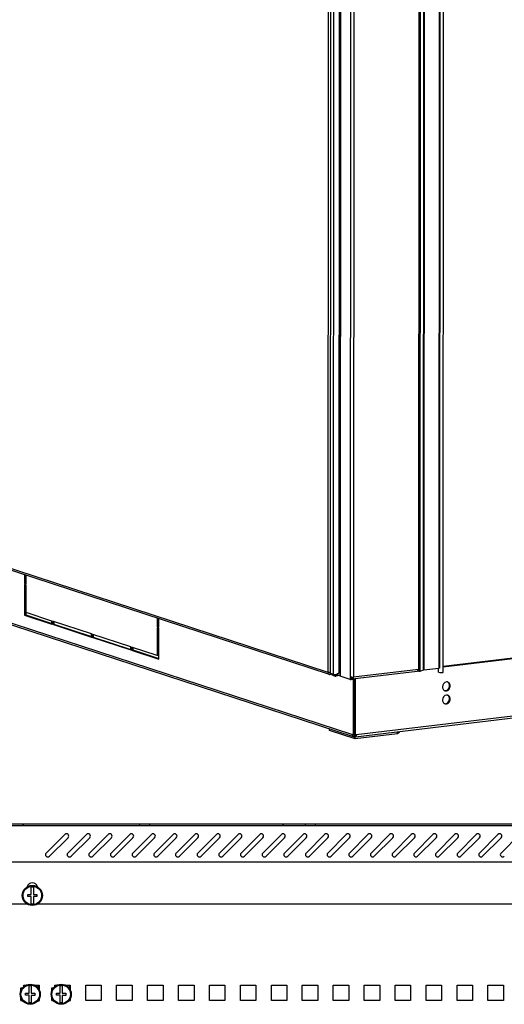
# Model space of a CAD drawing. Units: millimetres. Extents: x 0 to 594, y 0 to 420.
# Drawn here: x 526 to 557, y 279 to 343 of the extents above; entities that cross this region are included whole.
import ezdxf

# ---------------------------------------------------------------- set-up
doc = ezdxf.new("R2010")
doc.units = ezdxf.units.MM
doc.header["$LTSCALE"] = 32.67
doc.layers.get('0').update_dxf_attribs({"linetype": 'CONTINUOUS'})
for name, color, linetype in [('02___PRT_ALL_AXES', 7, 'CONTINUOUS'), ('ALL_AXES', 7, 'CONTINUOUS'), ('ALL_FEATURES', 7, 'CONTINUOUS')]:
    doc.layers.add(name, color=color, linetype=linetype)

msp = doc.modelspace()

# ---------------------------------------------------------------- hatches: boundary and pattern name
at = {"linetype": 'Continuous'}
h = msp.add_hatch(dxfattribs=at)
h.set_pattern_fill('DEFAULT__1', color=2, scale=11.88, angle=45, style=0, pattern_type=0)
h.set_pattern_definition([(45, (0, 0), (-8.40043, 8.40043), [])])
edge = h.paths.add_edge_path()
edge.add_line((569.6177, 291.13753), (575.4977, 291.13753))
edge.add_arc((575.4977, 289.76753), 1.37, 0, 90)
edge.add_line((576.8677, 288.47753), (576.8677, 289.76753))
edge.add_arc((576.6277, 288.47753), 0.24, 270, 360)
edge.add_line((575.8677, 288.23753), (576.6277, 288.23753))
edge.add_line((575.8677, 288.23753), (575.8677, 288.35753))
edge.add_line((575.8677, 288.35753), (576.6277, 288.35753))
edge.add_arc((576.6277, 288.47753), 0.12, 270, 360)
edge.add_line((576.7477, 288.47753), (576.7477, 289.76753))
edge.add_arc((575.4977, 289.76753), 1.25, 0, 90)
edge.add_line((569.6177, 291.01753), (575.4977, 291.01753))
edge.add_line((569.6177, 291.13753), (569.6177, 291.01753))
edge = h.paths.add_edge_path()
edge.add_line((559.6427, 291.13753), (564.1177, 291.13753))
edge.add_line((564.1177, 291.13753), (564.1177, 291.01753))
edge.add_line((559.6427, 291.01753), (564.1177, 291.01753))
edge.add_line((559.6427, 291.13753), (559.6427, 291.01753))
edge = h.paths.add_edge_path()
edge.add_line((545.1427, 291.13753), (558.9927, 291.13753))
edge.add_line((558.9927, 291.13753), (558.9927, 291.01753))
edge.add_line((545.1427, 291.01753), (558.9927, 291.01753))
edge.add_line((545.1427, 291.13753), (545.1427, 291.01753))
edge = h.paths.add_edge_path()
edge.add_line((534.4427, 291.13753), (544.4927, 291.13753))
edge.add_line((544.4927, 291.13753), (544.4927, 291.01753))
edge.add_line((534.4427, 291.01753), (544.4927, 291.01753))
edge.add_line((534.4427, 291.13753), (534.4427, 291.01753))
edge = h.paths.add_edge_path()
edge.add_line((519.9427, 291.13753), (533.7927, 291.13753))
edge.add_line((533.7927, 291.13753), (533.7927, 291.01753))
edge.add_line((519.9427, 291.01753), (533.7927, 291.01753))
edge.add_line((519.9427, 291.13753), (519.9427, 291.01753))
edge = h.paths.add_edge_path()
edge.add_line((509.2427, 291.13753), (519.2927, 291.13753))
edge.add_line((519.2927, 291.13753), (519.2927, 291.01753))
edge.add_line((509.2427, 291.01753), (519.2927, 291.01753))
edge.add_line((509.2427, 291.13753), (509.2427, 291.01753))
edge = h.paths.add_edge_path()
edge.add_line((494.7427, 291.13753), (508.5927, 291.13753))
edge.add_line((508.5927, 291.13753), (508.5927, 291.01753))
edge.add_line((494.7427, 291.01753), (508.5927, 291.01753))
edge.add_line((494.7427, 291.13753), (494.7427, 291.01753))
edge = h.paths.add_edge_path()
edge.add_line((476.8677, 288.47753), (476.8677, 289.76753))
edge.add_arc((478.2377, 289.76753), 1.37, 90, 180)
edge.add_line((478.2377, 291.13753), (484.1177, 291.13753))
edge.add_line((484.1177, 291.13753), (484.1177, 291.01753))
edge.add_line((478.2377, 291.01753), (484.1177, 291.01753))
edge.add_arc((478.2377, 289.76753), 1.25, 90, 180)
edge.add_line((476.9877, 288.47753), (476.9877, 289.76753))
edge.add_arc((477.1077, 288.47753), 0.12, 180, 270)
edge.add_line((477.8677, 288.35753), (477.1077, 288.35753))
edge.add_line((477.8677, 288.23753), (477.8677, 288.35753))
edge.add_line((477.8677, 288.23753), (477.1077, 288.23753))
edge.add_arc((477.1077, 288.47753), 0.24, 180, 270)
edge = h.paths.add_edge_path()
edge.add_line((489.6177, 291.13753), (489.6177, 291.01753))
edge.add_line((489.6177, 291.13753), (494.0927, 291.13753))
edge.add_line((494.0927, 291.13753), (494.0927, 291.01753))
edge.add_line((489.6177, 291.01753), (494.0927, 291.01753))

# ---------------------------------------------------------------- linework, layer by layer
at = {"color": 9, "linetype": 'Continuous'}
for p, q in [((552.17172, 400.55497), (552.12366, 301.05849)), ((552.21933, 400.56491), (552.17127, 301.06843)), ((553.18307, 400.68167), (553.13501, 301.18519)), ((545.98745, 300.92341), (546.03543, 400.25657)), ((546.32777, 300.80558), (546.37577, 400.1714)), ((546.69437, 300.91838), (546.74224, 400.02289)), ((546.82087, 400.16769), (546.7728, 300.67121)), ((551.95438, 400.32047), (551.90647, 301.1344)), ((547.45285, 399.85346), (547.40489, 300.57201)), ((547.67274, 399.79348), (547.62484, 300.61058)), ((551.85165, 345.29438), (551.83031, 301.12009)), ((545.98745, 300.92341), (512.23623, 311.96188)), ((513.84728, 307.93476), (547.55916, 296.90916)), ((546.10967, 300.79087), (546.10994, 300.809)), ((546.44152, 300.68871), (546.44157, 300.78527)), ((546.7495, 300.92506), (546.69437, 300.91838)), ((547.59275, 300.59146), (547.57806, 300.59898)), ((551.83031, 301.12009), (547.62484, 300.61058)), ((547.40485, 300.49176), (547.40484, 300.4645)), ((547.49853, 300.55424), (547.5609, 300.5618)), ((547.7989, 296.89748), (578.06052, 300.5638)), ((547.64005, 296.88143), (547.56354, 296.82865)), ((550.58911, 297.05131), (550.58912, 297.08076))]:
    msp.add_line(p, q, dxfattribs=at)
at = {"color": 3, "linetype": 'Continuous'}
for p, q in [((553.22619, 400.69696), (553.17813, 301.20048)), ((546.79744, 400.18431), (546.74938, 300.68783)), ((546.07067, 300.79354), (512.31946, 311.832)), ((526.44932, 307.21077), (526.44907, 306.69383)), ((526.44902, 306.58409), (526.44808, 304.63595)), ((526.44907, 306.69383), (526.46791, 306.68767)), ((526.44808, 304.63595), (528.13381, 304.08463)), ((535.0269, 304.40544), (535.02665, 303.8885)), ((528.25396, 304.20309), (528.25388, 304.04536)), ((528.25388, 304.04536), (530.68625, 303.24984)), ((535.0266, 303.77876), (535.02575, 302.02661)), ((535.02665, 303.8885), (535.04549, 303.88233)), ((530.8064, 303.36831), (530.80632, 303.21057)), ((530.80632, 303.21057), (533.23869, 302.41506)), ((533.35884, 302.53352), (533.35876, 302.37579)), ((533.35876, 302.37579), (535.0445, 301.82446)), ((546.07297, 300.80078), (546.07345, 300.80269)), ((546.10967, 300.79087), (546.1042, 300.78889)), ((546.1109, 300.79142), (546.12174, 300.80035)), ((546.11941, 300.87372), (546.32777, 300.80558)), ((546.12825, 300.79542), (546.12458, 300.79826)), ((546.1285, 300.78691), (546.13306, 300.78665)), ((546.13495, 300.78747), (546.13506, 300.78811)), ((546.23318, 300.79873), (546.13678, 300.78705)), ((546.44152, 300.68871), (546.47376, 300.6853)), ((546.7457, 300.71825), (546.47372, 300.68529)), ((546.69437, 300.91838), (546.74953, 300.98835)), ((547.40484, 300.4645), (546.7728, 300.67121)), ((551.73876, 300.98518), (547.54834, 300.4775)), ((547.59953, 300.58798), (547.59307, 300.59207)), ((551.81428, 301.10063), (551.80652, 301.09023)), ((551.83031, 301.12009), (551.8303, 301.11791)), ((551.83031, 301.12009), (551.83031, 301.1185)), ((551.90647, 301.1344), (551.89677, 301.13702)), ((553.13501, 301.18519), (552.17127, 301.06843)), ((547.74302, 296.62946), (546.07323, 297.17557)), ((547.63812, 296.90858), (547.64452, 296.9195)), ((547.64976, 296.86695), (547.64005, 296.88143)), ((547.66446, 296.85406), (547.64976, 296.86695)), ((547.68192, 296.84363), (547.66446, 296.85406)), ((547.68459, 296.84665), (547.75201, 296.90213)), ((550.47932, 296.96097), (547.74302, 296.62946)), ((550.58911, 297.05131), (550.47932, 296.96097)), ((526.3177, 280.60669), (526.3177, 280.69753)), ((526.3177, 280.69753), (526.46394, 280.69753)), ((527.00146, 280.69753), (527.3177, 280.69753)), ((527.3177, 280.69753), (527.3177, 280.51753)), ((528.3177, 280.60669), (528.3177, 280.69753)), ((528.3177, 280.69753), (528.46394, 280.69753)), ((529.00146, 280.69753), (529.3177, 280.69753)), ((529.3177, 280.69753), (529.3177, 280.51753)), ((530.3177, 279.69753), (530.3177, 280.69753)), ((530.3177, 280.69753), (531.3177, 280.69753)), ((531.3177, 280.69753), (531.3177, 279.69753)), ((532.3177, 279.69753), (532.3177, 280.69753)), ((532.3177, 280.69753), (533.3177, 280.69753)), ((533.3177, 280.69753), (533.3177, 279.69753)), ((534.3177, 279.69753), (534.3177, 280.69753)), ((534.3177, 280.69753), (535.3177, 280.69753)), ((535.3177, 280.69753), (535.3177, 279.69753)), ((536.3177, 279.69753), (536.3177, 280.69753)), ((536.3177, 280.69753), (537.3177, 280.69753)), ((537.3177, 280.69753), (537.3177, 279.69753)), ((538.3177, 279.69753), (538.3177, 280.69753)), ((538.3177, 280.69753), (539.3177, 280.69753)), ((539.3177, 280.69753), (539.3177, 279.69753)), ((540.3177, 279.69753), (540.3177, 280.69753)), ((540.3177, 280.69753), (541.3177, 280.69753)), ((541.3177, 280.69753), (541.3177, 279.69753)), ((542.3177, 279.69753), (542.3177, 280.69753)), ((542.3177, 280.69753), (543.3177, 280.69753)), ((543.3177, 280.69753), (543.3177, 279.69753)), ((544.3177, 279.69753), (544.3177, 280.69753)), ((544.3177, 280.69753), (545.3177, 280.69753)), ((545.3177, 280.69753), (545.3177, 279.69753)), ((546.3177, 279.69753), (546.3177, 280.69753)), ((546.3177, 280.69753), (547.3177, 280.69753)), ((547.3177, 280.69753), (547.3177, 279.69753)), ((548.3177, 279.69753), (548.3177, 280.69753)), ((548.3177, 280.69753), (549.3177, 280.69753)), ((549.3177, 280.69753), (549.3177, 279.69753)), ((550.3177, 279.69753), (550.3177, 280.69753)), ((550.3177, 280.69753), (551.3177, 280.69753)), ((551.3177, 280.69753), (551.3177, 279.69753)), ((552.3177, 279.69753), (552.3177, 280.69753)), ((552.3177, 280.69753), (553.3177, 280.69753)), ((553.3177, 280.69753), (553.3177, 279.69753)), ((554.3177, 279.69753), (554.3177, 280.69753)), ((554.3177, 280.69753), (555.3177, 280.69753)), ((555.3177, 280.69753), (555.3177, 279.69753)), ((556.3177, 279.69753), (556.3177, 280.69753)), ((556.3177, 280.69753), (557.3177, 280.69753)), ((557.3177, 280.69753), (557.3177, 279.69753)), ((531.3177, 279.69753), (530.3177, 279.69753)), ((533.3177, 279.69753), (532.3177, 279.69753)), ((535.3177, 279.69753), (534.3177, 279.69753)), ((537.3177, 279.69753), (536.3177, 279.69753)), ((539.3177, 279.69753), (538.3177, 279.69753)), ((541.3177, 279.69753), (540.3177, 279.69753)), ((543.3177, 279.69753), (542.3177, 279.69753)), ((545.3177, 279.69753), (544.3177, 279.69753)), ((547.3177, 279.69753), (546.3177, 279.69753)), ((549.3177, 279.69753), (548.3177, 279.69753)), ((551.3177, 279.69753), (550.3177, 279.69753)), ((553.3177, 279.69753), (552.3177, 279.69753)), ((555.3177, 279.69753), (554.3177, 279.69753)), ((557.3177, 279.69753), (556.3177, 279.69753))]:
    msp.add_line(p, q, dxfattribs=at)
at = {"color": 7, "linetype": 'Continuous'}
for p, q in [((553.42687, 300.94834), (553.47521, 401.03278)), ((547.63006, 296.75206), (513.97293, 307.75976)), ((526.36398, 307.23869), (526.36371, 306.68348)), ((526.46789, 306.64941), (526.46816, 307.20461)), ((526.36368, 306.61816), (526.36272, 304.62561)), ((526.46786, 306.58408), (526.36368, 306.61816)), ((526.44907, 306.69383), (526.36371, 306.68348)), ((526.36371, 306.68348), (526.46789, 306.64941)), ((526.46699, 304.78753), (526.46786, 306.58408)), ((526.44808, 304.63595), (526.36272, 304.62561)), ((526.36272, 304.62561), (528.1338, 304.04637)), ((528.13389, 304.24236), (526.46699, 304.78753)), ((534.94156, 304.43336), (534.94129, 303.87815)), ((535.04547, 303.84408), (535.04574, 304.39928)), ((528.1338, 304.04637), (528.13389, 304.24236)), ((528.16862, 304.231), (528.16852, 304.03502)), ((528.25388, 304.04536), (528.16852, 304.03502)), ((528.16852, 304.03502), (530.68623, 303.21159)), ((530.68633, 303.40758), (528.16862, 304.231)), ((534.94126, 303.81282), (534.94039, 302.01627)), ((535.04544, 303.77875), (534.94126, 303.81282)), ((535.02665, 303.8885), (534.94129, 303.87815)), ((534.94129, 303.87815), (535.04547, 303.84408)), ((535.04448, 301.78621), (535.04544, 303.77875)), ((553.42703, 301.27816), (574.50624, 303.832)), ((553.42705, 301.32793), (574.50626, 303.88176)), ((530.68623, 303.21159), (530.68633, 303.40758)), ((530.72106, 303.39622), (530.72096, 303.20023)), ((530.80632, 303.21057), (530.72096, 303.20023)), ((530.72096, 303.20023), (533.23867, 302.3768)), ((533.23877, 302.57279), (530.72106, 303.39622)), ((533.23867, 302.3768), (533.23877, 302.57279)), ((533.27349, 302.56143), (533.2734, 302.36545)), ((534.94039, 302.01627), (533.27349, 302.56143)), ((533.35876, 302.37579), (533.2734, 302.36545)), ((533.2734, 302.36545), (535.04448, 301.78621)), ((535.02575, 302.02661), (534.94039, 302.01627)), ((546.10148, 300.78822), (546.10426, 300.81315)), ((546.1109, 300.79142), (546.1109, 300.8083)), ((546.1285, 300.78691), (546.12792, 300.79559)), ((546.5136, 300.791), (546.53978, 300.73312)), ((547.40489, 300.57201), (547.47318, 300.58029)), ((547.60981, 300.57984), (547.57565, 300.59428)), ((547.61153, 300.5705), (547.58991, 300.58822)), ((551.74805, 300.99019), (551.748, 300.99641)), ((551.77803, 301.04414), (551.86249, 301.05437)), ((551.90647, 301.1344), (551.88323, 301.13694)), ((553.11793, 300.93118), (553.11805, 301.1852)), ((547.40485, 300.49176), (547.47314, 300.50003)), ((547.4199, 300.46036), (547.48066, 300.4707)), ((547.49849, 300.47584), (547.49853, 300.55424)), ((577.93523, 300.39386), (547.76393, 296.73848)), ((546.07323, 297.17557), (546.07327, 297.26122)), ((547.64452, 296.9195), (547.55916, 296.90916)), ((547.68192, 296.84363), (547.63202, 296.75805)), ((547.68458, 296.83778), (547.68454, 296.74865)), ((547.68454, 296.74865), (547.73265, 296.78824)), ((547.74308, 296.76011), (547.71116, 296.77055)), ((547.72194, 296.84168), (547.75233, 296.75219)), ((547.74302, 296.62946), (547.74308, 296.76011)), ((547.74681, 296.91452), (547.77409, 296.90559)), ((547.78796, 296.90106), (547.7989, 296.89748)), ((550.47932, 296.96097), (550.47937, 297.06746)), ((489.6177, 291.13753), (564.1177, 291.13753)), ((489.6177, 291.01753), (564.1177, 291.01753)), ((533.7927, 291.13753), (533.7927, 291.01753)), ((534.4427, 291.13753), (534.4427, 291.01753)), ((544.4927, 291.13753), (544.4927, 291.01753)), ((545.1427, 291.13753), (545.1427, 291.01753)), ((527.75955, 289.24151), (528.96163, 290.44359)), ((529.15955, 289.24151), (530.36163, 290.44359)), ((530.55955, 289.24151), (531.76163, 290.44359)), ((531.95955, 289.24151), (533.16163, 290.44359)), ((533.35955, 289.24151), (534.56163, 290.44359)), ((534.75955, 289.24151), (535.96163, 290.44359)), ((536.15955, 289.24151), (537.36163, 290.44359)), ((537.55955, 289.24151), (538.76163, 290.44359)), ((538.95955, 289.24151), (540.16163, 290.44359)), ((540.35955, 289.24151), (541.56163, 290.44359)), ((541.75955, 289.24151), (542.96163, 290.44359)), ((543.15955, 289.24151), (544.36163, 290.44359)), ((544.55955, 289.24151), (545.76163, 290.44359)), ((545.95955, 289.24151), (547.16163, 290.44359)), ((547.35955, 289.24151), (548.56163, 290.44359)), ((548.75955, 289.24151), (549.96163, 290.44359)), ((550.15955, 289.24151), (551.36163, 290.44359)), ((551.55955, 289.24151), (552.76163, 290.44359)), ((552.95955, 289.24151), (554.16163, 290.44359)), ((554.35955, 289.24151), (555.56163, 290.44359)), ((555.75955, 289.24151), (556.96163, 290.44359)), ((557.15955, 289.24151), (558.36163, 290.44359)), ((529.17376, 290.23146), (527.97168, 289.02938)), ((530.57376, 290.23146), (529.37168, 289.02938)), ((531.97376, 290.23146), (530.77168, 289.02938)), ((533.37376, 290.23146), (532.17168, 289.02938)), ((534.77376, 290.23146), (533.57168, 289.02938)), ((536.17376, 290.23146), (534.97168, 289.02938)), ((537.57376, 290.23146), (536.37168, 289.02938)), ((538.97376, 290.23146), (537.77168, 289.02938)), ((540.37376, 290.23146), (539.17168, 289.02938)), ((541.77376, 290.23146), (540.57168, 289.02938)), ((543.17376, 290.23146), (541.97168, 289.02938)), ((544.57376, 290.23146), (543.37168, 289.02938)), ((545.97376, 290.23146), (544.77168, 289.02938)), ((547.37376, 290.23146), (546.17168, 289.02938)), ((548.77376, 290.23146), (547.57168, 289.02938)), ((550.17376, 290.23146), (548.97168, 289.02938)), ((551.57376, 290.23146), (550.37168, 289.02938)), ((552.97376, 290.23146), (551.77168, 289.02938)), ((554.37376, 290.23146), (553.17168, 289.02938)), ((555.77376, 290.23146), (554.57168, 289.02938)), ((557.17376, 290.23146), (555.97168, 289.02938)), ((575.5677, 288.65753), (478.1677, 288.65753)), ((526.5677, 286.43253), (526.5677, 286.56253)), ((526.5677, 286.56253), (526.8027, 286.56253)), ((526.8027, 286.56253), (526.8027, 287.03648)), ((526.9327, 287.03648), (526.9327, 286.56253)), ((526.9327, 286.56253), (527.1677, 286.56253)), ((527.1677, 286.56253), (527.1677, 286.42053)), ((487.2177, 285.95753), (526.5177, 285.95753)), ((526.8027, 286.43253), (526.5677, 286.43253)), ((526.8027, 285.95857), (526.8027, 286.43253)), ((526.9327, 286.42053), (526.9327, 285.95857)), ((527.1677, 286.42053), (526.9327, 286.42053)), ((527.2177, 285.95753), (566.5177, 285.95753)), ((526.1327, 280.35294), (526.1327, 280.51753)), ((526.1327, 280.51753), (526.2306, 280.51753)), ((526.37408, 280.64753), (526.3177, 280.64753)), ((526.6677, 280.17253), (526.6677, 280.64648)), ((526.7977, 280.64648), (526.7977, 280.17253)), ((527.2627, 280.64753), (527.09131, 280.64753)), ((527.23479, 280.51753), (527.3327, 280.51753)), ((527.2627, 280.64753), (527.2627, 280.51753)), ((527.2827, 280.69753), (527.2827, 280.64753)), ((527.2827, 280.64753), (527.3177, 280.64753)), ((527.2927, 280.51753), (527.2927, 280.64753)), ((527.3327, 280.35294), (527.3327, 280.51753)), ((528.1327, 280.35294), (528.1327, 280.51753)), ((528.1327, 280.51753), (528.2306, 280.51753)), ((528.37408, 280.64753), (528.3177, 280.64753)), ((528.6677, 280.17253), (528.6677, 280.64648)), ((528.7977, 280.64648), (528.7977, 280.17253)), ((529.2627, 280.64753), (529.09131, 280.64753)), ((529.23479, 280.51753), (529.3327, 280.51753)), ((529.2627, 280.64753), (529.2627, 280.51753)), ((529.2827, 280.69753), (529.2827, 280.64753)), ((529.2827, 280.64753), (529.3177, 280.64753)), ((529.2927, 280.51753), (529.2927, 280.64753)), ((529.3327, 280.35294), (529.3327, 280.51753)), ((526.1327, 279.69753), (526.1327, 279.86212)), ((526.1327, 279.69753), (526.2306, 279.69753)), ((526.4327, 280.04253), (526.4327, 280.17253)), ((526.4327, 280.17253), (526.6677, 280.17253)), ((526.6677, 280.04253), (526.4327, 280.04253)), ((526.6677, 279.56857), (526.6677, 280.04253)), ((526.7977, 280.17253), (527.0327, 280.17253)), ((526.7977, 280.03053), (526.7977, 279.56857)), ((527.0327, 280.03053), (526.7977, 280.03053)), ((527.0327, 280.17253), (527.0327, 280.03053)), ((527.23479, 279.69753), (527.3327, 279.69753)), ((527.3327, 279.69753), (527.3327, 279.86212)), ((528.1327, 279.69753), (528.1327, 279.86212)), ((528.1327, 279.69753), (528.2306, 279.69753)), ((528.4327, 280.04253), (528.4327, 280.17253)), ((528.4327, 280.17253), (528.6677, 280.17253)), ((528.6677, 280.04253), (528.4327, 280.04253)), ((528.6677, 279.56857), (528.6677, 280.04253)), ((528.7977, 280.17253), (529.0327, 280.17253)), ((528.7977, 280.03053), (528.7977, 279.56857)), ((529.0327, 280.03053), (528.7977, 280.03053)), ((529.0327, 280.17253), (529.0327, 280.03053)), ((529.23479, 279.69753), (529.3327, 279.69753)), ((529.3327, 279.69753), (529.3327, 279.86212))]:
    msp.add_line(p, q, dxfattribs=at)
at = {"color": 3, "linetype": 'Continuous'}
msp.add_lwpolyline([(547.64005, 296.88143), (547.63642, 296.89533), (547.63812, 296.90858)], dxfattribs=at)
at = {"color": 7, "linetype": 'Continuous'}
for centre, radius in [((526.8677, 286.49753), 0.65), ((526.8677, 286.49753), 0.6), ((526.7327, 280.10753), 0.65), ((526.7327, 280.10753), 0.6), ((528.7327, 280.10753), 0.65), ((528.7327, 280.10753), 0.6)]:
    msp.add_circle(centre, radius, dxfattribs=at)
at = {"color": 9, "linetype": 'Continuous'}
msp.add_arc((546.10405, 300.89559), 0.10738, 246.6253586, 251.8886559, dxfattribs=at)
at = {"color": 3, "linetype": 'Continuous'}
for centre, radius, start, end in [((546.09341, 300.82665), 0.03926, 281.8690966, 285.951988), ((546.09055, 300.83469), 0.04781, 293.5781164, 295.187792), ((545.91493, 300.52008), 0.34833, 52.9978725, 53.5304704), ((546.11836, 300.93909), 0.15315, 276.3115664, 276.9079108), ((546.46543, 300.75415), 0.06935, 276.9002828, 280.0033162), ((547.50969, 300.43752), 0.17591, 69.588801, 70.9863356), ((547.51256, 300.44527), 0.16764, 68.7885356, 69.5837481), ((547.51581, 300.45357), 0.15872, 66.9602157, 68.7976812), ((547.52124, 300.46626), 0.14492, 64.147829, 66.9734026), ((547.52992, 300.48396), 0.12521, 59.7116055, 64.1903445), ((546.46921, 301.15638), 1.27804, 333.1851676, 334.7188293), ((547.36251, 300.67434), 0.2698, 337.3637504, 339.0779204), ((547.34429, 300.68117), 0.28926, 339.1025798, 343.0602239), ((547.32366, 300.68756), 0.31086, 343.0416862, 345.6613745), ((551.91551, 300.96969), 0.17148, 114.2145241, 119.7947019), ((551.91389, 300.97333), 0.16749, 112.755542, 114.2180874), ((547.51726, 300.52496), 0.11721, 196.4560064, 201.9955415)]:
    msp.add_arc(centre, radius, start, end, dxfattribs=at)
at = {"color": 7, "linetype": 'Continuous'}
for centre, radius, start, end in [((547.50416, 300.55727), 0.0805, 27.3726715, 34.4968258), ((547.56353, 300.58352), 0.01782, 339.4718822, 358.6166643), ((547.64767, 300.52696), 0.1766, 188.7710904, 192.3472397), ((547.5821, 300.51022), 0.10888, 198.3391956, 199.2390843), ((547.57451, 300.50754), 0.10083, 199.2234643, 201.4310628), ((547.63129, 296.88106), 0.07741, 158.7141721, 165.1297542), ((547.72624, 296.92243), 0.18947, 230.2970837, 240.1795252), ((547.70617, 296.85407), 0.11151, 308.7476274, 316.0824241), ((529.0677, 290.33753), 0.15, 315, 135), ((530.4677, 290.33753), 0.15, 315, 135), ((531.8677, 290.33753), 0.15, 315, 135), ((533.2677, 290.33753), 0.15, 315, 135), ((534.6677, 290.33753), 0.15, 315, 135), ((536.0677, 290.33753), 0.15, 315, 135), ((537.4677, 290.33753), 0.15, 315, 135), ((538.8677, 290.33753), 0.15, 315, 135), ((540.2677, 290.33753), 0.15, 315, 135), ((541.6677, 290.33753), 0.15, 315, 135), ((543.0677, 290.33753), 0.15, 315, 135), ((544.4677, 290.33753), 0.15, 315, 135), ((545.8677, 290.33753), 0.15, 315, 135), ((547.2677, 290.33753), 0.15, 315, 135), ((548.6677, 290.33753), 0.15, 315, 135), ((550.0677, 290.33753), 0.15, 315, 135), ((551.4677, 290.33753), 0.15, 315, 135), ((552.8677, 290.33753), 0.15, 315, 135), ((554.2677, 290.33753), 0.15, 315, 135), ((555.6677, 290.33753), 0.15, 315, 135), ((557.0677, 290.33753), 0.15, 315, 135), ((527.86562, 289.13544), 0.15, 135, 315), ((529.26562, 289.13544), 0.15, 135, 315), ((530.66562, 289.13544), 0.15, 135, 315), ((532.06562, 289.13544), 0.15, 135, 315), ((533.46562, 289.13544), 0.15, 135, 315), ((534.86562, 289.13544), 0.15, 135, 315), ((536.26562, 289.13544), 0.15, 135, 315), ((537.66562, 289.13544), 0.15, 135, 315), ((539.06562, 289.13544), 0.15, 135, 315), ((540.46562, 289.13544), 0.15, 135, 315), ((541.86562, 289.13544), 0.15, 135, 315), ((543.26562, 289.13544), 0.15, 135, 315), ((544.66562, 289.13544), 0.15, 135, 315), ((546.06562, 289.13544), 0.15, 135, 315), ((547.46562, 289.13544), 0.15, 135, 315), ((548.86562, 289.13544), 0.15, 135, 315), ((550.26562, 289.13544), 0.15, 135, 315), ((551.66562, 289.13544), 0.15, 135, 315), ((553.06562, 289.13544), 0.15, 135, 315), ((554.46562, 289.13544), 0.15, 135, 315), ((555.86562, 289.13544), 0.15, 135, 315), ((557.26562, 289.13544), 0.15, 135, 315), ((526.8677, 286.95753), 0.35, 17.4703205, 162.5296795), ((526.8677, 286.49753), 0.54286, 83.1231011, 96.8768989), ((526.8677, 286.49753), 0.54286, 263.1231011, 276.8768989), ((526.7327, 280.10753), 0.54286, 83.1231011, 96.8768989), ((528.7327, 280.10753), 0.54286, 83.1231011, 96.8768989), ((526.7327, 280.10753), 0.54286, 263.1231011, 276.8768989), ((528.7327, 280.10753), 0.54286, 263.1231011, 276.8768989)]:
    msp.add_arc(centre, radius, start, end, dxfattribs=at)
at = {"color": 9, "linetype": 'Continuous'}
for points, knots in [([(545.98745, 300.92341), (545.98743, 300.89674), (545.99916, 300.84437), (546.03916, 300.80666), (546.06145, 300.79703)], [0, 0, 0, 0, 0.52355996, 1, 1, 1, 1]), ([(546.11943, 300.90871), (546.10639, 300.9087), (546.0622, 300.91003), (546.0172, 300.91368), (545.98745, 300.92341)], [0, 0, 0, 0, 0.29395053, 1, 1, 1, 1]), ([(546.19023, 300.85043), (546.18782, 300.84183), (546.17888, 300.81564), (546.15609, 300.78939), (546.13678, 300.78705)], [0, 0, 0, 0, 0.31471233, 1, 1, 1, 1])]:
    msp.add_open_spline(points, degree=3, knots=knots, dxfattribs=at)
at = {"color": 3, "linetype": 'Continuous'}
for points, knots in [([(546.08431, 300.78976), (546.08242, 300.79019), (546.07709, 300.79134), (546.07238, 300.79719), (546.07297, 300.80078)], [0, 0, 0, 0, 0.34765699, 1, 1, 1, 1]), ([(546.09169, 300.78864), (546.09038, 300.78876), (546.08791, 300.78905), (546.08546, 300.7895), (546.08431, 300.78976)], [0, 0, 0, 0, 0.52742313, 1, 1, 1, 1]), ([(546.12198, 300.8002), (546.11971, 300.80188), (546.1089, 300.80974), (546.09811, 300.81763), (546.08972, 300.82401)], [0, 0, 0, 0, 0.21158539, 1, 1, 1, 1]), ([(546.10148, 300.78822), (546.09977, 300.78822), (546.09651, 300.78829), (546.09324, 300.78849), (546.09169, 300.78864)], [0, 0, 0, 0, 0.52301706, 1, 1, 1, 1]), ([(546.13506, 300.78811), (546.13493, 300.78926), (546.13238, 300.79194), (546.12997, 300.79405), (546.12825, 300.79542)], [0, 0, 0, 0, 0.34534666, 1, 1, 1, 1]), ([(546.13306, 300.78665), (546.13348, 300.78669), (546.13418, 300.78679), (546.13482, 300.78722), (546.13495, 300.78747)], [0, 0, 0, 0, 0.60019467, 1, 1, 1, 1]), ([(546.32777, 300.80558), (546.33808, 300.8022), (546.39215, 300.78865), (546.44794, 300.78371), (546.49266, 300.78153)], [0, 0, 0, 0, 0.19507807, 1, 1, 1, 1]), ([(546.7728, 300.67121), (546.76938, 300.67233), (546.76093, 300.67549), (546.74938, 300.68168), (546.74938, 300.68783)], [0, 0, 0, 0, 0.36985376, 1, 1, 1, 1]), ([(547.44933, 300.61054), (547.43948, 300.60777), (547.42018, 300.59927), (547.40835, 300.58141), (547.40489, 300.57201)], [0, 0, 0, 0, 0.50551684, 1, 1, 1, 1]), ([(547.54836, 300.4775), (547.57017, 300.48013), (547.61825, 300.49779), (547.61961, 300.55103), (547.61153, 300.5705)], [0, 0, 0, 0, 0.51037458, 1, 1, 1, 1]), ([(551.73855, 300.98516), (551.7388, 300.9852), (551.74159, 300.98774), (551.74498, 300.9889), (551.74805, 300.99019)], [0, 0, 0, 0, 0.0705498, 1, 1, 1, 1]), ([(551.74799, 300.99638), (551.74678, 300.99477), (551.74391, 300.99081), (551.74027, 300.98749), (551.73856, 300.98519)], [0, 0, 0, 0, 0.41233403, 1, 1, 1, 1]), ([(551.78667, 301.05889), (551.78285, 301.05243), (551.77053, 301.03127), (551.75817, 301.01), (551.74799, 300.99638)], [0, 0, 0, 0, 0.30607269, 1, 1, 1, 1]), ([(551.89677, 301.13702), (551.89339, 301.13747), (551.87701, 301.13777), (551.86099, 301.13277), (551.8491, 301.12779)], [0, 0, 0, 0, 0.20894332, 1, 1, 1, 1]), ([(552.17127, 301.06843), (552.1665, 301.06785), (552.15045, 301.0656), (552.1344, 301.06241), (552.12366, 301.05849)], [0, 0, 0, 0, 0.2958514, 1, 1, 1, 1]), ([(553.17813, 301.20048), (553.17813, 301.19566), (553.15848, 301.18848), (553.14569, 301.18649), (553.13501, 301.18519)], [0, 0, 0, 0, 0.30972054, 1, 1, 1, 1]), ([(547.73109, 296.84636), (547.72966, 296.84539), (547.72671, 296.84362), (547.72355, 296.84224), (547.72194, 296.84168)], [0, 0, 0, 0, 0.5029428, 1, 1, 1, 1]), ([(547.74302, 296.85779), (547.74131, 296.85558), (547.73763, 296.85143), (547.73335, 296.8479), (547.73109, 296.84636)], [0, 0, 0, 0, 0.50536011, 1, 1, 1, 1]), ([(547.74681, 296.91452), (547.75403, 296.90903), (547.75918, 296.88536), (547.74986, 296.86664), (547.74302, 296.85779)], [0, 0, 0, 0, 0.44772558, 1, 1, 1, 1]), ([(550.58911, 297.05131), (550.59101, 297.05288), (550.59981, 297.06197), (550.60562, 297.07346), (550.6097, 297.08272)], [0, 0, 0, 0, 0.19588843, 1, 1, 1, 1])]:
    msp.add_open_spline(points, degree=3, knots=knots, dxfattribs=at)
for points in [[(546.07345, 300.80269), (546.07493, 300.80719), (546.078, 300.81108), (546.08104, 300.8147)], [(546.08104, 300.8147), (546.08377, 300.81795), (546.08671, 300.82103), (546.08972, 300.82401)], [(546.47748, 300.68585), (546.50315, 300.69038), (546.52567, 300.71121), (546.53978, 300.73312)], [(546.49266, 300.78153), (546.56255, 300.82297), (546.63251, 300.8657), (546.69437, 300.91838)], [(546.53978, 300.73312), (546.60568, 300.77923), (546.65726, 300.84703), (546.69437, 300.91838)], [(547.48704, 300.61567), (547.47436, 300.61535), (547.46154, 300.61399), (547.44933, 300.61054)], [(547.567, 300.60382), (547.54152, 300.61261), (547.51397, 300.61633), (547.48704, 300.61567)], [(547.60981, 300.57984), (547.60659, 300.5828), (547.60313, 300.58551), (547.59953, 300.58798)], [(551.80652, 301.09023), (551.79939, 301.08012), (551.79296, 301.06953), (551.78667, 301.05889)], [(551.82228, 301.10998), (551.81949, 301.10697), (551.81684, 301.10384), (551.81428, 301.10063)], [(551.8303, 301.11791), (551.8275, 301.1154), (551.82483, 301.11274), (551.82228, 301.10998)], [(547.4199, 300.46036), (547.41483, 300.46154), (547.40979, 300.46288), (547.40484, 300.4645)], [(547.40858, 300.48106), (547.41153, 300.47377), (547.4153, 300.46674), (547.4199, 300.46036)], [(547.49849, 300.47584), (547.51512, 300.47582), (547.53185, 300.4755), (547.54836, 300.4775)]]:
    msp.add_open_spline(points, degree=3, dxfattribs=at)
at = {"color": 7, "linetype": 'Continuous'}
for points in [[(547.48703, 300.61562), (547.47911, 300.60576), (547.47535, 300.59275), (547.47318, 300.58029)], [(547.58135, 300.58309), (547.58143, 300.58647), (547.58053, 300.58993), (547.57909, 300.59299)], [(547.47516, 300.4892), (547.47614, 300.48473), (547.47732, 300.4803), (547.47876, 300.47596)], [(547.49853, 300.55424), (547.51192, 300.55491), (547.52535, 300.5553), (547.53866, 300.55691)], [(547.81281, 296.85702), (547.81629, 296.82907), (547.80602, 296.79703), (547.7865, 296.77672)]]:
    msp.add_open_spline(points, degree=3, dxfattribs=at)
for points, knots in [([(547.53866, 300.55691), (547.54328, 300.55746), (547.55825, 300.55967), (547.57635, 300.56692), (547.58022, 300.57727)], [0, 0, 0, 0, 0.29643677, 1, 1, 1, 1]), ([(553.11793, 300.93118), (553.17667, 300.91197), (553.2773, 300.91313), (553.36727, 300.92135), (553.42359, 300.93518), (553.42442, 300.94835)], [0, 0, 0, 0, 0.59108107, 0.87384424, 1, 1, 1, 1]), ([(547.56354, 296.82865), (547.55952, 296.8375), (547.55392, 296.85605), (547.55292, 296.87539), (547.55371, 296.88478)], [0, 0, 0, 0, 0.50788401, 1, 1, 1, 1]), ([(547.55371, 296.88478), (547.55395, 296.88754), (547.55462, 296.89297), (547.55578, 296.89832), (547.55647, 296.90092)], [0, 0, 0, 0, 0.5069571, 1, 1, 1, 1]), ([(547.58158, 296.80026), (547.57794, 296.80469), (547.57128, 296.81377), (547.56582, 296.82364), (547.56354, 296.82865)], [0, 0, 0, 0, 0.50996953, 1, 1, 1, 1]), ([(547.6052, 296.77666), (547.60088, 296.78024), (547.59262, 296.78774), (547.58509, 296.79599), (547.58158, 296.80026)], [0, 0, 0, 0, 0.50386602, 1, 1, 1, 1]), ([(547.64703, 296.74671), (547.64493, 296.74915), (547.64157, 296.75649), (547.64073, 296.7643), (547.64054, 296.76888)], [0, 0, 0, 0, 0.41247904, 1, 1, 1, 1]), ([(547.65001, 296.74403), (547.64947, 296.7444), (547.64841, 296.74524), (547.64748, 296.7462), (547.64703, 296.74671)], [0, 0, 0, 0, 0.48920252, 1, 1, 1, 1]), ([(547.68454, 296.74865), (547.68125, 296.74708), (547.67472, 296.74417), (547.66782, 296.74212), (547.66436, 296.74159)], [0, 0, 0, 0, 0.51036457, 1, 1, 1, 1]), ([(547.7646, 296.73631), (547.76256, 296.73528), (547.75499, 296.74892), (547.75276, 296.75587), (547.74989, 296.76356)], [0, 0, 0, 0, 0.21748009, 1, 1, 1, 1]), ([(547.77597, 296.7671), (547.77238, 296.76421), (547.76475, 296.7588), (547.75657, 296.75426), (547.75233, 296.75219)], [0, 0, 0, 0, 0.49388905, 1, 1, 1, 1]), ([(547.7989, 296.89748), (547.80263, 296.89135), (547.80871, 296.87822), (547.81192, 296.86413), (547.81281, 296.85702)], [0, 0, 0, 0, 0.50041238, 1, 1, 1, 1]), ([(547.66436, 296.74159), (547.66183, 296.74121), (547.65682, 296.74095), (547.65197, 296.74269), (547.65001, 296.74403)], [0, 0, 0, 0, 0.51726074, 1, 1, 1, 1])]:
    msp.add_open_spline(points, degree=3, knots=knots, dxfattribs=at)
at = {"layer": '02___PRT_ALL_AXES', "color": 7, "linetype": 'Continuous'}
for p, q in [((551.91991, 300.98413), (551.84968, 300.9918)), ((547.48157, 300.55352), (547.46938, 300.5575)), ((547.48154, 300.47512), (547.48157, 300.55352)), ((547.59966, 300.47747), (547.59794, 296.92902)), ((547.73712, 300.50037), (547.73539, 296.92232)), ((547.58564, 296.93018), (547.59794, 296.92902)), ((547.6833, 296.93936), (547.59794, 296.92902)), ((547.6833, 296.93936), (547.73539, 296.92232)), ((547.73539, 296.92232), (547.76657, 296.9193)), ((547.76657, 296.9193), (547.77047, 296.91791)), ((547.77047, 296.91791), (547.7989, 296.89748))]:
    msp.add_line(p, q, dxfattribs=at)
at = {"layer": '02___PRT_ALL_AXES', "color": 3, "linetype": 'Continuous'}
for p, q in [((552.12366, 301.05849), (551.91991, 300.98413)), ((547.48154, 300.47512), (547.47884, 300.476)), ((547.68502, 300.49405), (547.6833, 296.93936))]:
    msp.add_line(p, q, dxfattribs=at)
at = {"layer": '02___PRT_ALL_AXES', "color": 9, "linetype": 'Continuous'}
for p, q in [((553.82479, 300.06793), (553.87688, 300.05089)), ((553.82437, 299.21865), (553.87647, 299.20161))]:
    msp.add_line(p, q, dxfattribs=at)
at = {"layer": '02___PRT_ALL_AXES', "color": 7, "linetype": 'Continuous'}
msp.add_lwpolyline([(547.55916, 296.90916), (547.57663, 296.92741), (547.58564, 296.93018)], dxfattribs=at)
at = {"layer": '02___PRT_ALL_AXES', "color": 3, "linetype": 'Continuous'}
for centre, radius, start, end in [((547.50994, 300.00797), 0.46802, 91.4012171, 93.4790017), ((553.54822, 299.96252), 0.21397, 260.1591313, 276.9878249), ((553.54781, 299.11324), 0.21397, 260.1591313, 276.9878249)]:
    msp.add_arc(centre, radius, start, end, dxfattribs=at)
at = {"layer": '02___PRT_ALL_AXES', "color": 7, "linetype": 'Continuous'}
for centre, radius, start, end in [((547.50997, 300.08636), 0.46802, 91.4012171, 93.4790017), ((553.65265, 300.09563), 0.21397, 80.1591313, 96.9878249), ((553.65388, 300.10403), 0.20548, 71.8847075, 80.096216), ((553.59876, 299.93577), 0.20412, 244.4436284, 251.8570433), ((553.65224, 299.24635), 0.21397, 80.1591313, 96.9878249), ((553.65347, 299.25475), 0.20548, 71.8847075, 80.096216), ((553.59835, 299.08649), 0.20412, 244.4436284, 251.8570433)]:
    msp.add_arc(centre, radius, start, end, dxfattribs=at)
at = {"layer": '02___PRT_ALL_AXES', "color": 3, "linetype": 'Continuous'}
for points, knots in [([(547.40489, 300.57201), (547.40332, 300.56594), (547.39859, 300.53942), (547.4004, 300.51189), (547.40485, 300.49176)], [0, 0, 0, 0, 0.23316175, 1, 1, 1, 1]), ([(551.91991, 300.98413), (551.93096, 301.01201), (551.93777, 301.06256), (551.92504, 301.12236), (551.90647, 301.1344)], [0, 0, 0, 0, 0.57528521, 1, 1, 1, 1])]:
    msp.add_open_spline(points, degree=3, knots=knots, dxfattribs=at)
at = {"layer": '02___PRT_ALL_AXES', "color": 7, "linetype": 'Continuous'}
for points in [[(547.47065, 300.56819), (547.46701, 300.54575), (547.46824, 300.52223), (547.47314, 300.50003)], [(547.47318, 300.58029), (547.47214, 300.5763), (547.47131, 300.57225), (547.47065, 300.56819)], [(551.84968, 300.9918), (551.85753, 301.0116), (551.86159, 301.03311), (551.8626, 301.05439)], [(553.37609, 299.99022), (553.37607, 299.95377), (553.38226, 299.91665), (553.3951, 299.88253)], [(553.62662, 300.30801), (553.49271, 300.29178), (553.37615, 300.12511), (553.37609, 299.99022)], [(553.62634, 299.73311), (553.72875, 299.74552), (553.82407, 299.84108), (553.85776, 299.93858)], [(553.80364, 300.24527), (553.78004, 300.26949), (553.74991, 300.2888), (553.71777, 300.29932)], [(553.85787, 300.15859), (553.84587, 300.19049), (553.82742, 300.22085), (553.80364, 300.24527)], [(553.85776, 299.93858), (553.87017, 299.97448), (553.87686, 300.01292), (553.87688, 300.05089)], [(553.87688, 300.05089), (553.87689, 300.08735), (553.8707, 300.12447), (553.85787, 300.15859)], [(553.62621, 299.45873), (553.4923, 299.4425), (553.37574, 299.27583), (553.37568, 299.14094)], [(553.3951, 299.88253), (553.41559, 299.82804), (553.45817, 299.77671), (553.5107, 299.75161)], [(553.5352, 299.74179), (553.5642, 299.73229), (553.59604, 299.72944), (553.62634, 299.73311)], [(553.80323, 299.39599), (553.77963, 299.42021), (553.7495, 299.43952), (553.71736, 299.45004)], [(553.85746, 299.30931), (553.84546, 299.34121), (553.82701, 299.37157), (553.80323, 299.39599)], [(553.87647, 299.20161), (553.87648, 299.23807), (553.87029, 299.27519), (553.85746, 299.30931)], [(553.37568, 299.14094), (553.37566, 299.10449), (553.38185, 299.06737), (553.39469, 299.03325)], [(553.39469, 299.03325), (553.41518, 298.97876), (553.45776, 298.92743), (553.51029, 298.90233)], [(553.53478, 298.89251), (553.56379, 298.88301), (553.59563, 298.88016), (553.62593, 298.88383)], [(553.62593, 298.88383), (553.72834, 298.89624), (553.82366, 298.9918), (553.85735, 299.0893)], [(553.85735, 299.0893), (553.86976, 299.1252), (553.87645, 299.16364), (553.87647, 299.20161)]]:
    msp.add_open_spline(points, degree=3, dxfattribs=at)
msp.add_open_spline([(551.8626, 301.05439), (551.86294, 301.06154), (551.86277, 301.08654), (551.85805, 301.11258), (551.8489, 301.12805)], degree=3, knots=[0, 0, 0, 0, 0.28492754, 1, 1, 1, 1], dxfattribs=at)
at = {"layer": '02___PRT_ALL_AXES', "color": 3, "linetype": 'Continuous'}
for points in [[(553.67008, 299.78364), (553.73277, 299.82104), (553.78183, 299.88662), (553.80567, 299.95562)], [(553.80578, 300.17562), (553.78528, 300.23011), (553.7427, 300.28144), (553.69018, 300.30654)], [(553.80567, 299.95562), (553.81808, 299.99151), (553.82477, 300.02996), (553.82479, 300.06793)], [(553.82479, 300.06793), (553.8248, 300.10438), (553.81861, 300.1415), (553.80578, 300.17562)], [(553.57425, 299.75015), (553.60785, 299.75422), (553.64103, 299.7663), (553.67008, 299.78364)], [(553.80537, 299.32634), (553.78487, 299.38083), (553.74229, 299.43216), (553.68977, 299.45726)], [(553.82437, 299.21865), (553.82439, 299.2551), (553.8182, 299.29222), (553.80537, 299.32634)], [(553.57384, 298.90086), (553.60744, 298.90493), (553.64062, 298.91702), (553.66967, 298.93435)], [(553.66967, 298.93435), (553.73236, 298.97176), (553.78142, 299.03734), (553.80526, 299.10634)], [(553.80526, 299.10634), (553.81766, 299.14223), (553.82436, 299.18067), (553.82437, 299.21865)]]:
    msp.add_open_spline(points, degree=3, dxfattribs=at)
at = {"layer": 'ALL_AXES', "color": 3, "linetype": 'Continuous'}
for p, q in [((546.23316, 300.75685), (546.44152, 300.68871)), ((546.74953, 300.98835), (546.69437, 300.91838))]:
    msp.add_line(p, q, dxfattribs=at)
at = {"layer": 'ALL_FEATURES', "color": 3, "linetype": 'Continuous'}
msp.add_line((546.1674, 400.23954), (546.11941, 300.87372), dxfattribs=at)
at = {"layer": 'ALL_FEATURES', "color": 7, "linetype": 'Continuous'}
msp.add_line((546.2332, 300.83651), (546.23316, 300.75685), dxfattribs=at)

doc.saveas('drawing.dxf')
